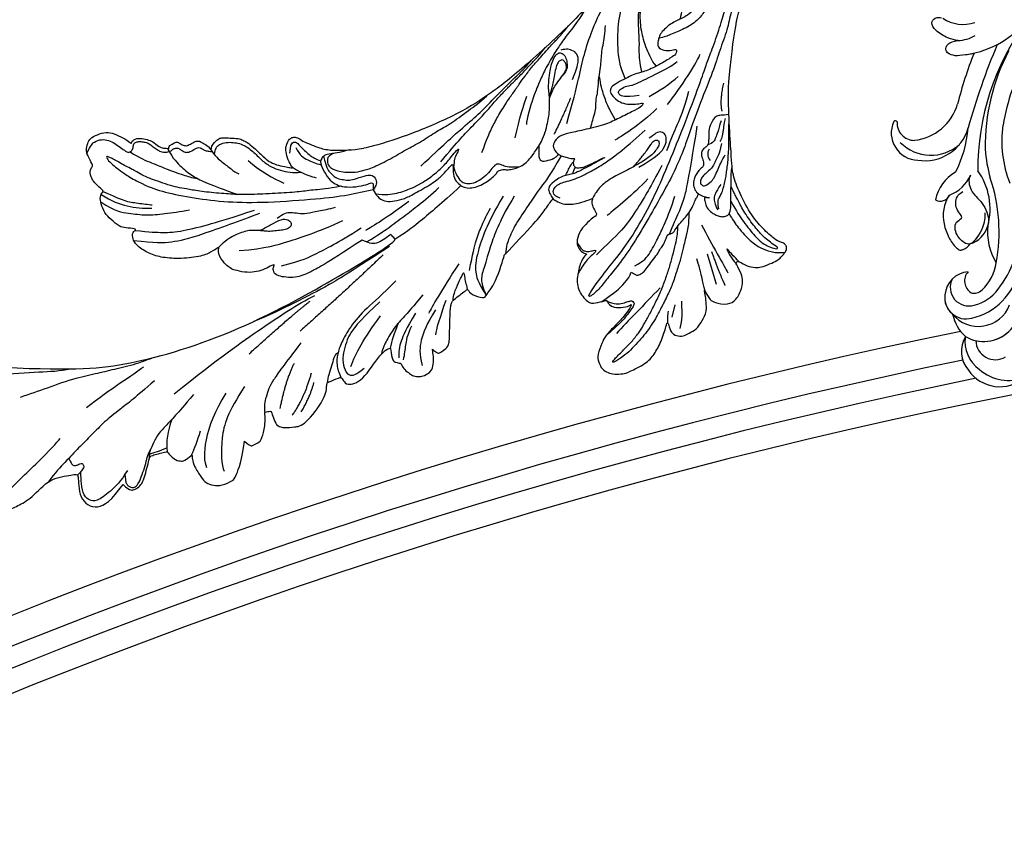
# Model space of a CAD drawing. Units: millimetres. Extents: x 1314 to 2994, y 472 to 1660.
# Drawn here: x 2652 to 2661, y 868 to 876 of the extents above; entities that cross this region are included whole.
import ezdxf
from ezdxf.xclip import XClip

# ---------------------------------------------------------------- set-up
doc = ezdxf.new("R2010")
doc.units = ezdxf.units.MM
doc.header["$XCLIPFRAME"] = 2
for name, color, linetype in [('05木作', 3, 'Continuous'), ('H-06.木作(細線)', 8, 'Continuous'), ('H-08.木作(細線)', 8, 'Continuous')]:
    doc.layers.add(name, color=color, linetype=linetype)

# ---------------------------------------------------------------- blocks, each defined once
blk = doc.blocks.new('SE-21128L-d')
at = {"layer": 'H-08.木作(細線)'}
for centre, radius, start, end in [((-38.54, -25.09), 16.12, 326.9464, 10.0056), ((17.4, -11.75), 41.43, 194.7402, 231.214), ((9.99, -14.59), 33.32, 202.8494, 231.9048), ((-33.71, -26.67), 6.21, 287.7208, 338.6274), ((79.03, 25.69), 115.23, 207.9658, 215.2491), ((-32.85, -28.98), 6.77, 323.8778, 349.3879), ((-38.54, -25.09), 16.12, 326.9464, 333.8162), ((32.03, -1.22), 64.09, 208.9183, 216.8589), ((15.15, -12.35), 35.86, 211.6331, 221.2835), ((2.09, -23.19), 18.91, 222.7144, 252.4279), ((-26.23, -44.45), 8.46, 327.3589, 34.4901), ((2.95, -21.69), 23.42, 234.7418, 246.7229), ((-21.16, -45.1), 7.44, 311.723, 35.1308), ((-28.28, -54.71), 19.17, 23.5125, 46.4637), ((-21.01, -43.91), 7.16, 275.6065, 2.0556), ((-9.2, -54.84), 10.82, 35.7385, 86.534), ((-16.18, -69.51), 28.1, 40.4498, 69.4266), ((-14.18, -48.23), 6.11, 340.8701, 27.2423), ((-7.23, -57.37), 16.41, 12.4886, 51.7554), ((-4.35, -48.27), 6.46, 169.2797, 221.1258), ((6.35, -41.88), 9.47, 223.755, 263.041), ((-3.96, -51.01), 4.32, 336.9905, 35.0763), ((-23.36, -49.63), 0.328, 75.8515, 194.8219), ((-19.63, -47.7), 4.52, 206.4858, 319.2093), ((-21.33, -47.17), 2.9, 227.6924, 320.4574), ((-9.86, -51), 1.65, 292.7612, 27.7967), ((0.66, -55.64), 10.18, 333.1865, 39.3494), ((-0.71, -56.59), 7.95, 4.559, 41.9876), ((16.01, -57.44), 7.24, 279.1767, 47.1292), ((2.05, -55.58), 6.97, 334.7286, 14.6624), ((7.23, -56.74), 5.53, 269.882, 29.8781), ((9.31, -57.31), 6.05, 308.6064, 23.1129), ((6.89, -58.23), 4.21, 145.8147, 225.767), ((5.69, -55.48), 2.31, 189.553, 288.5928), ((5.34, -56.13), 1.88, 305.1729, 5.229), ((9.37, -57.35), 5.99, 290.3427, 4.0689), ((5.5, -57.39), 3.08, 204.3584, 337.653), ((6.51, -58.82), 3.53, 223.5441, 336.3316), ((15.08, -59.54), 3.2, 231.3583, 352.5067), ((16.65, -59.86), 6.25, 265.0047, 1.7206), ((6.51, -58.82), 3.53, 223.5441, 281.51), ((10.4, -56.05), 6.99, 242.9119, 278.6636), ((15.9, -61.36), 4.73, 199.7664, 272.4115), ((15.59, -59.24), 5.57, 221.9531, 286.4126)]:
    blk.add_arc(centre, radius, start, end, dxfattribs=at)
for points, knots in [([(-27.38, -32.97), (-27.76, -33.35), (-28.75, -34.09), (-30.89, -34.86), (-32.5, -34.72), (-32.78, -33.69), (-32.38, -33.04), (-32.14, -32.79), (-32.04, -32.71)], [12.359722, 12.359722, 12.359722, 12.359722, 14.381611, 16.750055, 18.54022, 19.905936, 20.780325, 21.288515, 21.288515, 21.288515, 21.288515]), ([(-25.02, -33.89), (-25.32, -34.49), (-25.83, -35.15), (-27.17, -35.83), (-27.95, -35.11), (-27.96, -34.24), (-27.84, -33.83), (-27.38, -32.97)], [14.77232, 14.77232, 14.77232, 14.77232, 16.750055, 18.54022, 19.905936, 20.780325, 21.648608, 21.648608, 21.648608, 21.648608]), ([(-8.74, -45.43), (-8.66, -45.66), (-8.21, -46.48), (-6.34, -47.14), (-4.17, -46.74), (-2.04, -47.09), (-0.79, -48.03), (-0.42, -48.52)], [0, 0, 0, 0, 0.717464, 3.113372, 4.621134, 7.980319, 9.348619, 9.348619, 9.348619, 9.348619]), ([(-2.42, -47.56), (-1.8, -48.02), (-0.58, -49.1), (0.52, -52.64), (-0.74, -53.41), (-2.82, -53.62), (-4.48, -52.41), (-3.98, -50.82), (-5.71, -50.86), (-6.79, -50.43), (-7.53, -49.22), (-7.48, -48.53), (-7.44, -48.15)], [0, 0, 0, 0, 3.57539, 7.919977, 9.81026, 12.428103, 14.998323, 16.170485, 17.07721, 19.984793, 21.449257, 22.571723, 22.571723, 22.571723, 22.571723]), ([(-8.4, -50.23), (-8.19, -51.07), (-6.87, -53.29), (-3.8, -54.75), (-1.42, -54.96), (-0.2, -54.72), (0.17, -53.88), (0.18, -53.11), (0.03, -52.68)], [0, 0, 0, 0, 3.187505, 9.331637, 12.189151, 13.052074, 13.748347, 15.511278, 15.511278, 15.511278, 15.511278])]:
    blk.add_open_spline(points, degree=3, knots=knots, dxfattribs=at)
blk = doc.blocks.new('SE-21109L')
at = {"layer": 'H-08.木作(細線)'}
for p, q in [((25.37, -46.53), (24.89, -49.2)), ((24.89, -49.2), (24.42, -51.69)), ((16.79, -51.67), (15.41, -53.27)), ((18.05, -51.61), (16.96, -53.86)), ((16.96, -53.86), (16.41, -54.73)), ((16.41, -54.73), (15.74, -55.56))]:
    blk.add_line(p, q, dxfattribs=at)
for points, knots in [([(14.19, -16.79), (16.69, -14.08), (19.63, -10.67), (21.77, -7.9), (24.91, -4.76), (27.61, -2.55), (30.09, -1.15), (35.47, 1.85), (38.07, 3.32), (40.97, 4.88), (43.67, 6.28), (45.59, 7.29), (51.85, 10.42), (55.27, 11.92), (61.07, 14.07), (64.04, 15.14), (66.71, 15.89), (69.21, 16.7), (76.11, 18.5), (78.67, 19.19)], [0, 0, 0, 0, 1, 2, 3, 4, 5, 6, 7, 8, 9, 10, 11, 12, 13, 14, 15, 16, 16.556038, 16.556038, 16.556038, 16.556038]), ([(-59.16, 14.37), (-57.98, 15.32), (-57.23, 15.6), (-55.92, 15.41), (-54.95, 14.7), (-54.28, 13.86), (-53.76, 12.7), (-53.23, 11.79), (-53.02, 11.4), (-52.38, 11.37), (-51.84, 11.81), (-51.53, 12.37), (-51.07, 12.44), (-50.49, 12.25), (-49.82, 11.82), (-49.25, 11.34), (-49.01, 10.66), (-48.52, 9.84), (-48.21, 9.29), (-47.98, 9.05), (-47.52, 8.78), (-47.21, 8.61), (-46.83, 8.58)], [0.067451, 0.067451, 0.067451, 0.067451, 1, 2, 3, 4, 5, 6, 7, 8, 9, 10, 11, 12, 13, 14, 15, 16, 17, 18, 19, 19.799746, 19.799746, 19.799746, 19.799746]), ([(26.2, -14.47), (26.27, -12.24), (27.41, -9.15), (29.35, -5.43), (32.42, -1.94), (35.51, 0.3), (41.98, 4.43), (46.99, 7), (51.91, 9.55), (55.84, 11.46), (58.21, 12.53), (62.75, 14.36), (65.76, 15.63)], [0.065979, 0.065979, 0.065979, 0.065979, 1, 2, 3, 4, 5, 6, 7, 8, 9, 9.8022, 9.8022, 9.8022, 9.8022]), ([(58.79, 14.11), (45.51, 8.35), (29.4, 0.75), (24.73, -1.65), (11.65, -5.4), (5.22, -6.72), (-0.7, -7.37), (-9.62, -6.89), (-14.99, -6.03), (-17.24, -5.53), (-17.74, -5.4)], [0, 0, 0, 0, 1, 2, 3, 4, 5, 6, 7, 7.323094, 7.323094, 7.323094, 7.323094]), ([(-47.12, -10.76), (-47.12, -10.07), (-46.53, -9.3), (-46.5, -9.3), (-48.1, -9.5), (-50.04, -9.39), (-53.49, -8.03), (-55.98, -6.51), (-57.57, -4.91), (-58.73, -2.82), (-58.72, -1.66), (-58.33, -0.74), (-57.68, -0.62), (-57.43, -0.44), (-59.03, 0.5), (-59.76, 1.05), (-60.55, 2.84), (-60.98, 4.23), (-60.84, 5.92), (-60.48, 7.01), (-59.66, 7.54), (-59.44, 7.54), (-59.88, 8.39), (-60.22, 9.65), (-60.34, 10.07), (-60.21, 11.05), (-60.1, 11.39), (-59.69, 11.87), (-59.29, 12.03), (-59.21, 12.21)], [0, 0, 0, 0, 1, 2, 3, 4, 5, 6, 7, 8, 9, 10, 11, 12, 13, 14, 15, 16, 17, 18, 19, 20, 21, 22, 23, 24, 25, 26, 26.933867, 26.933867, 26.933867, 26.933867]), ([(77.69, 12.97), (69.54, 9.39), (64.24, 6.21), (61.06, 3.93), (59.18, 2.79), (56.05, 0.57), (54.01, -1.32), (50.9, -3.66), (48.35, -5.8), (46.05, -7.74), (44.58, -9.21), (43, -10.38), (41.26, -11.25), (38.66, -11.54), (36.18, -11.25), (35.06, -11.25), (34.18, -10.94)], [0, 0, 0, 0, 1, 2, 3, 4, 5, 6, 7, 8, 9, 10, 11, 12, 13, 13.840361, 13.840361, 13.840361, 13.840361]), ([(-52.67, 11.4), (-51.66, 9.72), (-50.15, 8.07), (-48.65, 6.28), (-46.67, 4.19), (-45.42, 3.02), (-44.62, 2.43)], [0.044934, 0.044934, 0.044934, 0.044934, 1, 2, 3, 3.730391, 3.730391, 3.730391, 3.730391]), ([(-46.85, 9.12), (-46.81, 7.15), (-46.14, 5.17), (-45.13, 3.05), (-43.73, 1.21), (-41.55, -1.15), (-39.82, -2.92)], [0.068057, 0.068057, 0.068057, 0.068057, 1, 2, 3, 4, 4, 4, 4]), ([(-46.83, 8.58), (-46.56, 8.44), (-46.23, 8.63), (-45.79, 8.63), (-45.2, 8.41), (-45.03, 8.03), (-44.75, 7.52), (-44.54, 7.27), (-44.09, 6.98), (-42.98, 6.98), (-42.07, 7.12), (-41.6, 6.23), (-41.27, 5.88), (-40.83, 5.56), (-40.49, 5.41)], [0, 0, 0, 0, 1, 2, 3, 4, 5, 6, 7, 8, 9, 10, 11, 11.773756, 11.773756, 11.773756, 11.773756]), ([(-60.09, 7.24), (-59.04, 5.45), (-57.12, 3.4), (-54.92, 2.01), (-53.59, 1.43)], [0.061188, 0.061188, 0.061188, 0.061188, 1, 2, 2, 2, 2]), ([(-59.58, 7.54), (-58.38, 6.07), (-57.05, 4.41), (-55.38, 3.28), (-53.85, 2.25), (-53.3, 1.9)], [0.064099, 0.064099, 0.064099, 0.064099, 1, 2, 3, 3, 3, 3]), ([(-54.55, 7.69), (-54.08, 6.92), (-52.61, 4.92), (-50.65, 2.93), (-46.67, -0.18), (-41.96, -3.29), (-36.35, -6.19), (-27.93, -9.64), (-24.16, -10.99), (-20.78, -11.87), (-19.4, -12.2)], [0.579787, 0.579787, 0.579787, 0.579787, 1, 2, 3, 4, 5, 6, 7, 7.739764, 7.739764, 7.739764, 7.739764]), ([(-23.88, -9.35), (-26.09, -8.74), (-28.37, -7.8), (-30.3, -7.16), (-33.63, -5.82), (-37.68, -3.99), (-39.89, -2.91), (-42.5, -1.38), (-45.43, 0.49), (-47.1, 1.79), (-48.28, 2.63), (-49.46, 3.65), (-50.75, 5.06), (-51.65, 5.91), (-52.15, 6.54), (-52.37, 6.82)], [0.131734, 0.131734, 0.131734, 0.131734, 1, 2, 3, 4, 5, 6, 7, 8, 9, 10, 11, 12, 12.658112, 12.658112, 12.658112, 12.658112]), ([(-40.12, 6.2), (-39.62, 6.49), (-38.82, 6.77), (-38.16, 6.77), (-37.56, 6.47), (-36.92, 6.1), (-35.48, 5.32), (-35.11, 4.79), (-34.6, 4.16), (-34.03, 3.01), (-33.23, 0.69), (-32.78, -0.32), (-31.98, -1.37), (-30.78, -2.29), (-30.08, -2.82), (-29.78, -3.03), (-29.68, -3.03), (-29.9, -1.99), (-29.63, -0.4), (-29.39, 0.23), (-29.22, 0.49)], [0, 0, 0, 0, 1, 2, 3, 4, 5, 6, 7, 8, 9, 10, 11, 12, 13, 14, 15, 16, 17, 17.883267, 17.883267, 17.883267, 17.883267]), ([(-60.72, 6.18), (-59.33, 3.67), (-57.29, 2.37), (-55, 0.74), (-52.24, -0.27), (-49.7, -1.16), (-48.14, -1.6)], [0.040237, 0.040237, 0.040237, 0.040237, 1, 2, 3, 4, 4, 4, 4]), ([(-40.66, 6.33), (-40.33, 4.31), (-39.69, 2.9), (-38.91, 1.33), (-38.52, 0.45), (-38.19, 0.08)], [0.184774, 0.184774, 0.184774, 0.184774, 1, 2, 3, 3, 3, 3]), ([(-40.35, 4.75), (-40.05, 5.14), (-39.6, 5.66), (-39.03, 5.86), (-38.38, 5.86), (-37.08, 5.46), (-36.21, 4.82), (-35.43, 4.23), (-34.34, 2.42), (-33.82, 0.39), (-32.82, -1.4), (-31.76, -2.5), (-30.59, -3.42), (-29.51, -4.02), (-28.76, -4.34)], [0.115058, 0.115058, 0.115058, 0.115058, 1, 2, 3, 4, 5, 6, 7, 8, 9, 10, 11, 11.818015, 11.818015, 11.818015, 11.818015]), ([(-29.04, -0.64), (-28.45, 0.41), (-27.83, 0.87), (-27.22, 0.49), (-26.97, -0.54), (-26.29, -2.49), (-25.69, -3.39), (-25.06, -4.06)], [0, 0, 0, 0, 1, 2, 3, 4, 4.823413, 4.823413, 4.823413, 4.823413]), ([(-57.75, -0.61), (-55.62, -1.96), (-53.73, -3.07), (-50.96, -4.22), (-46.03, -5.29), (-42.25, -5.94), (-38.54, -6.45)], [0.042756, 0.042756, 0.042756, 0.042756, 1, 2, 3, 4, 4, 4, 4]), ([(-27.77, -0.24), (-27.77, -1.7), (-27.08, -2.84), (-26.02, -4.07), (-25.3, -4.68)], [0, 0, 0, 0, 1, 1.825473, 1.825473, 1.825473, 1.825473]), ([(-58.7, -2), (-55.74, -3.95), (-53.15, -5.16), (-49.07, -6.09), (-41.39, -6.96), (-37.98, -7.3)], [0.047897, 0.047897, 0.047897, 0.047897, 1, 2, 3, 3, 3, 3]), ([(-0.55, -14.8), (1.29, -13.09), (2.59, -11.98), (4.38, -10.71), (6.85, -9.15), (8.37, -8.35), (10.12, -7.4), (11.4, -6.71), (13.43, -5.7), (14.54, -5.32), (17.86, -3.94), (19.06, -3.54), (20.26, -3.09), (21.76, -2.4)], [0, 0, 0, 0, 1, 2, 3, 4, 5, 6, 7, 8, 9, 10, 10.773805, 10.773805, 10.773805, 10.773805]), ([(-19.98, -4.57), (-21.9, -4.23), (-23.26, -3.65), (-24.13, -3.49), (-24.72, -3.75), (-25.34, -4.21), (-25.38, -6.03), (-25.13, -7.73), (-24.48, -8.83), (-23.61, -9.65), (-21.77, -10.58), (-19.94, -11.03), (-19.15, -11.03), (-18.88, -11.32), (-19.31, -11.92), (-19.51, -12.4), (-19.21, -14.04), (-18.37, -14.98), (-17.17, -15.53), (-15.39, -15.89), (-13.88, -15.89), (-10.11, -15.72), (-8.28, -15.29), (-6.86, -14.76), (-6.04, -14.39), (-5.76, -14.29), (-5.76, -14.57), (-6.26, -15.53), (-6.63, -16.89), (-6.18, -17.98), (-5.81, -18.66), (-4.94, -19.22), (-3.8, -19.54), (-2.47, -19.54), (-1.35, -19.37), (-0.31, -19.13), (0.24, -18.9), (0.39, -18.69), (1.42, -18.8), (1.83, -19.27), (2.71, -19.49), (3.62, -19.72), (4.77, -19.72), (5.8, -19.4), (6.85, -18.93), (9.09, -17.69), (10.04, -16.76), (10.37, -16.43)], [0.174011, 0.174011, 0.174011, 0.174011, 1, 2, 3, 4, 5, 6, 7, 8, 9, 10, 11, 12, 13, 14, 15, 16, 17, 18, 19, 20, 21, 22, 23, 24, 25, 26, 27, 28, 29, 30, 31, 32, 33, 34, 35, 36, 37, 38, 39, 40, 41, 42, 43, 44, 44.804748, 44.804748, 44.804748, 44.804748]), ([(-24.3, -3.59), (-24.72, -5.45), (-24.56, -6.52), (-24.12, -7.78), (-23.31, -8.38), (-22.42, -9.01), (-21.63, -9.25), (-19.56, -9.56), (-18.62, -9.84), (-18.12, -10.58), (-18.41, -11.63), (-18.96, -12.01), (-19.41, -12.26)], [0.204075, 0.204075, 0.204075, 0.204075, 1, 2, 3, 4, 5, 6, 7, 8, 9, 9.748053, 9.748053, 9.748053, 9.748053]), ([(-22.77, -3.88), (-23.77, -3.89), (-24.11, -4.73), (-24.37, -5.33), (-23.56, -6.83), (-21.07, -8.26), (-19.6, -8.64), (-17.86, -8.96), (-14.47, -8.96), (-11.64, -8.72), (-8.68, -8.72), (-5.62, -8.23), (-3.1, -8.23), (0.04, -7.65), (2.88, -7.17), (4.41, -6.74)], [0.14343, 0.14343, 0.14343, 0.14343, 1, 2, 3, 4, 5, 6, 7, 8, 9, 10, 11, 12, 12.735758, 12.735758, 12.735758, 12.735758]), ([(-10.59, -12.26), (-5.7, -10.81), (-1.66, -9.7), (1.71, -8.9), (5.25, -7.68), (9.03, -6.36), (11.03, -5.84), (14.11, -4.64)], [0, 0, 0, 0, 1, 2, 3, 4, 4.804082, 4.804082, 4.804082, 4.804082]), ([(-7.34, -13.13), (-3.06, -11.25), (0.03, -10.17), (3.03, -9.13), (4.95, -8.26), (7.38, -7.36), (8.81, -6.86), (10.67, -6.29), (13.07, -5.38), (14.56, -4.85), (15.38, -4.52), (16.64, -3.94)], [0, 0, 0, 0, 1, 2, 3, 4, 5, 6, 7, 8, 8.818067, 8.818067, 8.818067, 8.818067]), ([(38.82, -9.71), (39.6, -8.67), (40.21, -7.72), (41.15, -6.76), (41.96, -6.23), (42.93, -6.04), (43.53, -6.51), (43.53, -7.37), (43.15, -8.33), (42.17, -9.01), (41.07, -9.52), (39.84, -9.74), (38.82, -9.71), (38.18, -9.71), (37.03, -9.71), (35.96, -9.96), (34.88, -10.32), (34.24, -10.84), (33.73, -11.47), (33.31, -12.15), (33.9, -13.19), (35.28, -13.81), (36.11, -13.81), (35.51, -14.71), (34.68, -14.71), (31.82, -15.04), (29.07, -14.78), (28.03, -14.47), (26.68, -14.47), (25.15, -14.47), (23.54, -14.64), (23.22, -14.92), (22.87, -15.47), (23.22, -16.8), (23.83, -17.82), (24.92, -18.62), (26.18, -19.19), (27.03, -19.37), (27.03, -19.52), (26.46, -19.88), (24.93, -19.88), (21.88, -19.88), (19.84, -19.83), (16.03, -18.94), (13.64, -18.33), (12.12, -18.04), (10.73, -18.63), (10.28, -19.53), (10.66, -20.94), (11.3, -21.42), (11.81, -22.02), (12.64, -22.52), (12.83, -22.52), (12.35, -22.87), (12.11, -23.32), (12.11, -23.9), (12.7, -24.29), (13.71, -24.55), (14.15, -24.58), (15.36, -24.57), (15.42, -24.57)], [0, 0, 0, 0, 1, 2, 3, 4, 5, 6, 7, 8, 9, 10, 11, 12, 13, 14, 15, 16, 17, 18, 19, 20, 21, 22, 23, 24, 25, 26, 27, 28, 29, 30, 31, 32, 33, 34, 35, 36, 37, 38, 39, 40, 41, 42, 43, 44, 45, 46, 47, 48, 49, 50, 51, 52, 53, 54, 55, 56, 57, 57.046691, 57.046691, 57.046691, 57.046691]), ([(13.52, -11.7), (14.15, -10.01), (15.09, -8.45), (15.84, -7.47), (16.49, -6.63), (17.51, -5.86), (18.2, -5.67), (18.75, -5.95), (19, -6.83), (18.75, -7.8), (18.41, -8.64), (17.7, -9.15), (17.17, -9.34)], [0.068677, 0.068677, 0.068677, 0.068677, 1, 2, 3, 4, 5, 6, 7, 8, 9, 9.844507, 9.844507, 9.844507, 9.844507]), ([(17.39, -19.25), (18.1, -18.42), (19.13, -17.34), (19.56, -16.84), (20.43, -15.18), (21.08, -14.56), (22.04, -12.82), (23.27, -11.13), (23.9, -10.12), (24.55, -8.99), (25.37, -7.86), (26.3, -6.7), (26.88, -5.64), (27.22, -5.12)], [0.095932, 0.095932, 0.095932, 0.095932, 1, 2, 3, 4, 5, 6, 7, 8, 9, 10, 11, 11, 11, 11]), ([(31.73, -14.94), (31.53, -14.22), (31.53, -13.17), (31.53, -11.76), (31.81, -9.95), (32.1, -8.75), (32.61, -7.22), (33.23, -5.96), (33.54, -5.5), (33.28, -5.43), (32.53, -6.33), (31.23, -9.6), (30.31, -11.28), (29.46, -13.11), (29.12, -14.73)], [0.159134, 0.159134, 0.159134, 0.159134, 1, 2, 3, 4, 5, 6, 7, 8, 9, 10, 11, 11.852511, 11.852511, 11.852511, 11.852511]), ([(13.52, -11.7), (14.13, -11.19), (14.81, -10.6), (15.63, -10.13), (16.92, -9.48), (18.13, -8.82), (18.43, -8.26), (18.54, -7.75), (18.38, -7.02), (17.98, -6.91), (17.42, -7.08), (16.87, -7.49), (15.97, -8.66), (15.26, -9.61), (14.72, -10.33), (14.03, -10.98), (13.41, -11.79), (12.78, -13.13), (12.01, -14.4), (11.41, -15.2), (10.56, -16.17), (10.37, -16.43)], [0.054895, 0.054895, 0.054895, 0.054895, 1, 2, 3, 4, 5, 6, 7, 8, 9, 10, 11, 12, 13, 14, 15, 16, 17, 18, 19, 19, 19, 19]), ([(-100.37, -8.57), (-94.59, -10.05), (-88.66, -11.81), (-82.6, -14.36), (-79.29, -15.9), (-77.6, -16.33)], [0, 0, 0, 0, 1, 2, 2.862858, 2.862858, 2.862858, 2.862858]), ([(-39.2, -9.92), (-38.26, -9.85), (-37.21, -9.85), (-35.09, -9.73), (-34.19, -10.38), (-33.98, -11.01), (-34.27, -11.57), (-34.96, -11.73), (-35.84, -11.55), (-36.77, -11.14), (-37.89, -10.76), (-38.59, -10.3), (-39.2, -9.92), (-39.93, -9.5), (-40.84, -9.07), (-41.78, -8.85), (-43.06, -8.71), (-43.9, -8.71), (-45.47, -8.96), (-46.1, -9.14), (-46.59, -9.32)], [0, 0, 0, 0, 1, 2, 3, 4, 5, 6, 7, 8, 9, 10, 11, 12, 13, 14, 15, 16, 17, 17.664564, 17.664564, 17.664564, 17.664564]), ([(-19.38, -13), (-18.03, -13.93), (-16.05, -14.65), (-13.54, -14.88), (-11.92, -14.88), (-9.76, -14.63), (-7.3, -14), (-5.26, -13.11), (-4.04, -12.51), (-3.49, -12.51), (-4.62, -13.27), (-5.15, -13.76), (-5.48, -14.38), (-5.71, -14.71)], [0.045885, 0.045885, 0.045885, 0.045885, 1, 2, 3, 4, 5, 6, 7, 8, 9, 10, 10.612973, 10.612973, 10.612973, 10.612973]), ([(21.66, -19.87), (21.57, -17.92), (21.58, -16.66), (21.95, -14.27), (22.26, -13.14), (22.48, -12.4), (22.55, -12.13)], [0.123371, 0.123371, 0.123371, 0.123371, 1, 2, 3, 3.361026, 3.361026, 3.361026, 3.361026]), ([(3.83, -19.7), (2.4, -19.01), (1.88, -18.58), (1.34, -17.98), (1.07, -17.67), (0.52, -17.55), (-0.46, -18.04), (-1.63, -18.51), (-3.06, -18.81), (-4.38, -18.7), (-5.38, -18.2), (-5.73, -17.62), (-5.97, -16.44), (-5.88, -15.43), (-5.71, -14.71)], [0.125399, 0.125399, 0.125399, 0.125399, 1, 2, 3, 4, 5, 6, 7, 8, 9, 10, 11, 11.822495, 11.822495, 11.822495, 11.822495]), ([(-87.08, -16.81), (-85.51, -17.03), (-82.29, -17.49), (-77.82, -17.94), (-73.96, -18.99), (-70.5, -19.77), (-67.48, -20.48), (-65.49, -20.7), (-64.72, -20.77)], [0, 0, 0, 0, 1761.801673, 3617.967749, 4980.471434, 6193.599908, 7567.219861, 8419.803666, 8419.803666, 8419.803666, 8419.803666]), ([(-24.28, -19.49), (-21.89, -19.28), (-20.14, -19.07), (-16.73, -18.45), (-13.89, -17.9), (-11.19, -17.3), (-9.51, -16.8)], [0.040121, 0.040121, 0.040121, 0.040121, 1, 2, 3, 4, 4, 4, 4]), ([(-6.09, -18.13), (-8.45, -18.82), (-11.62, -19.65), (-14.36, -20.32), (-17.12, -20.93), (-19.88, -21.24)], [0.078005, 0.078005, 0.078005, 0.078005, 1, 2, 2.848498, 2.848498, 2.848498, 2.848498]), ([(8.41, -18.03), (7.86, -19.05), (7.45, -19.85), (7.62, -20.65), (8.97, -20.93), (9.86, -21.03), (10.69, -20.76)], [0.349744, 0.349744, 0.349744, 0.349744, 1, 2, 3, 3.797574, 3.797574, 3.797574, 3.797574]), ([(10.96, -21.14), (7.98, -23.19), (5.3, -24.39), (2.97, -25.78), (-0.59, -27.71), (-2.69, -29.29), (-3.88, -30.46), (-4.59, -31.59)], [0.084443, 0.084443, 0.084443, 0.084443, 1, 2, 3, 4, 4.752721, 4.752721, 4.752721, 4.752721]), ([(-21.21, -21.86), (-28.35, -22.69), (-33.34, -23.16), (-38.21, -23.16), (-44.13, -23.16), (-46.87, -22.91)], [0, 0, 0, 0, 1, 2, 2.709409, 2.709409, 2.709409, 2.709409]), ([(-0.62, -22.83), (-5.14, -25.75), (-9.12, -29.71), (-10.27, -31.61), (-10.76, -33.55), (-10.46, -36.25)], [0, 0, 0, 0, 1, 2, 2.69954, 2.69954, 2.69954, 2.69954]), ([(-66.02, -24.32), (-70.02, -25.39), (-73.45, -26.04), (-76.49, -26.69), (-79.34, -27.7), (-82.27, -28.66), (-84.89, -29.64), (-87.5, -30.56), (-89.25, -31.46)], [0, 0, 0, 0, 1, 2, 3, 4, 5, 5.823229, 5.823229, 5.823229, 5.823229]), ([(1.01, -23.66), (-2.71, -25.98), (-6.35, -29.38), (-8.79, -32.11), (-10.15, -33.4), (-10.44, -34.85), (-10.46, -36.25)], [0, 0, 0, 0, 1, 2, 3, 3.909648, 3.909648, 3.909648, 3.909648]), ([(15.42, -24.57), (16.24, -24.57), (17.34, -24.57), (17.34, -24.64), (17.05, -24.67), (14.62, -24.77), (12.83, -24.76), (11.54, -24.77), (10.66, -24.52), (9.81, -24.3), (8.72, -24.3), (7.55, -24.5), (6.75, -24.89), (6.5, -25.4), (6.48, -26.16), (6.59, -27.04)], [0, 0, 0, 0, 1, 2, 3, 4, 5, 6, 7, 8, 9, 10, 11, 12, 12.681825, 12.681825, 12.681825, 12.681825]), ([(10.14, -24.4), (10.6, -24.09), (11.14, -23.66), (11.75, -23.23), (12.06, -23.05), (12.34, -22.95)], [0.114808, 0.114808, 0.114808, 0.114808, 1, 2, 2.750941, 2.750941, 2.750941, 2.750941]), ([(20.87, -28.17), (21.79, -27.76), (22.79, -27.34), (23.66, -26.91), (24.43, -26.53), (25.11, -26.13), (25.68, -25.82), (26.32, -25.82), (26.6, -26.18), (26.35, -26.85), (25.6, -27.27), (24.72, -27.7), (23.74, -27.9), (22.52, -28.07), (21.47, -28.07), (20.87, -28.17), (19.94, -28.17), (18.25, -28.17), (17, -28.17), (15.44, -28.39), (14.46, -28.65), (13.51, -29.11), (12.91, -29.47), (12.44, -29.79)], [0, 0, 0, 0, 1, 2, 3, 4, 5, 6, 7, 8, 9, 10, 11, 12, 13, 14, 15, 16, 17, 18, 19, 20, 20.790296, 20.790296, 20.790296, 20.790296]), ([(-22.83, -27.41), (-25.89, -28.49), (-29.37, -29.27), (-33.02, -30.83), (-35.57, -32.6), (-36.92, -33.94), (-37.84, -35.32), (-38.09, -36.77), (-38.13, -37.65)], [0, 0, 0, 0, 1, 2, 3, 4, 5, 5.806227, 5.806227, 5.806227, 5.806227]), ([(21.22, -40.79), (22.44, -39.7), (24.6, -38.03), (25.98, -36.71), (27.88, -34.53), (33.35, -26.87)], [0.077572, 0.077572, 0.077572, 0.077572, 1, 2, 3, 3, 3, 3]), ([(38.92, -27.45), (37.81, -27.16), (37.03, -26.46), (35.44, -27.54), (34.66, -28.38), (34.35, -29.27), (33.87, -29.98), (33.47, -30.57), (32.89, -30.57), (31.85, -30.98), (31.73, -32.09), (31.56, -32.83), (31.25, -33.4), (30.46, -33.36), (29.04, -34.27), (28.48, -35.06), (28.21, -36.11), (28.48, -37.09), (29.19, -37.89), (29.74, -38.27), (29.99, -38.5), (29.22, -38.02), (29.07, -37.93), (28.93, -38.63), (28.64, -39.7), (29.11, -40.83), (29.54, -41.43), (30.07, -42.02), (30.62, -42.26), (31.5, -42.43), (32.35, -41.46), (32.9, -40.13), (34.38, -37.37), (34.89, -36.37), (35.53, -35.39)], [0.059941, 0.059941, 0.059941, 0.059941, 1, 2, 3, 4, 5, 6, 7, 8, 9, 10, 11, 12, 13, 14, 15, 16, 17, 18, 19, 20, 21, 22, 23, 24, 25, 26, 27, 28, 29, 30, 31, 31.671551, 31.671551, 31.671551, 31.671551]), ([(-61.27, -29.26), (-63.45, -30.26), (-65.64, -31.09), (-67.8, -31.91), (-69.24, -32.39), (-70.79, -33.43), (-71.91, -34.42), (-72.31, -34.87), (-72.56, -35.51)], [0, 0, 0, 0, 1, 2, 3, 4, 5, 5.629811, 5.629811, 5.629811, 5.629811]), ([(30.45, -40.71), (30.66, -39.83), (30.97, -39.29), (31.53, -38.94), (32.06, -38.57), (32.8, -37.79), (33.51, -36.94), (34.05, -36.21), (34.59, -35.38), (35.3, -34.41), (35.77, -33.49), (36.31, -32.66), (36.63, -32.03), (36.91, -31.48), (37.18, -30.94), (37.44, -30.39), (37.98, -29.23), (38.41, -28.61)], [0, 0, 0, 0, 1, 2, 3, 4, 5, 6, 7, 8, 9, 10, 11, 12, 13, 14, 14.918353, 14.918353, 14.918353, 14.918353]), ([(37.28, -27.82), (36.07, -29.11), (35.4, -29.81), (34.47, -30.56), (33.5, -30.42)], [0, 0, 0, 0, 1, 1.724708, 1.724708, 1.724708, 1.724708]), ([(-84.48, -29.48), (-84.48, -30.28), (-84.47, -30.78), (-84.02, -31.1), (-83.41, -31.1), (-83, -31.1), (-82.77, -31.33), (-82.77, -31.9), (-83.42, -32.22), (-83.88, -32.44), (-84.41, -32.65)], [0.060496, 0.060496, 0.060496, 0.060496, 1, 2, 3, 4, 5, 6, 7, 7.72328, 7.72328, 7.72328, 7.72328]), ([(-41.48, -29.56), (-45.65, -31.59), (-48.76, -33.2), (-50.38, -34.57), (-51.68, -36.24), (-52.04, -37.26)], [0, 0, 0, 0, 1, 2, 2.680145, 2.680145, 2.680145, 2.680145]), ([(-76.68, -35.62), (-78.45, -36.76), (-80.86, -37.52), (-83.68, -37.98), (-84.51, -37.25), (-85.07, -36.21), (-84.54, -34.23), (-83.99, -33.07), (-83.7, -32.35)], [0, 0, 0, 0, 1, 2, 3, 4, 5, 5.84296, 5.84296, 5.84296, 5.84296]), ([(-19.85, -31.53), (-22.35, -32.58), (-23.82, -33.22), (-26.32, -34.1), (-28.33, -35.37), (-29.74, -36.42), (-30.39, -37.23)], [0, 0, 0, 0, 1, 2, 3, 3.753992, 3.753992, 3.753992, 3.753992]), ([(-15.77, -34.59), (-15.29, -33.75), (-14.24, -32.85), (-12.93, -31.78), (-12.22, -31.25), (-12.11, -31.25), (-12.28, -31.81), (-12.63, -32.77), (-12.66, -33.41), (-12.86, -34.01)], [0.132397, 0.132397, 0.132397, 0.132397, 1, 2, 3, 4, 5, 6, 6.809278, 6.809278, 6.809278, 6.809278]), ([(-77.35, -36.04), (-77.59, -36.73), (-77.8, -37.17), (-77.8, -37.72), (-77.6, -38.18), (-77.26, -38.52), (-76.8, -38.69), (-75.88, -38.37), (-74.85, -37.35), (-73.59, -36.18), (-72.84, -35.18), (-72.22, -34.58), (-71.61, -34.17)], [0.113241, 0.113241, 0.113241, 0.113241, 1, 2, 3, 4, 5, 6, 7, 8, 9, 9.867102, 9.867102, 9.867102, 9.867102]), ([(-36.72, -33.81), (-37.25, -33.78), (-37.76, -34.29), (-38.61, -35.22), (-39.65, -36.33), (-40.26, -36.96), (-40.55, -37.46)], [0.177185, 0.177185, 0.177185, 0.177185, 1, 2, 3, 3.775293, 3.775293, 3.775293, 3.775293]), ([(6.9, -35.2), (6.99, -36.53), (7.38, -37.08), (7.94, -37.41), (8.86, -37.61), (9.15, -37.73), (8.91, -38.03), (7.66, -38.25), (6.61, -38.73), (5.57, -39.32), (5.17, -39.59), (4.73, -39.86)], [0.062827, 0.062827, 0.062827, 0.062827, 1, 2, 3, 4, 5, 6, 7, 8, 8.677572, 8.677572, 8.677572, 8.677572]), ([(6.12, -45.76), (8.9, -45.43), (10.93, -44.77), (12.07, -44.23), (12.74, -43.55), (12.74, -43.64), (13.01, -43.94), (13.19, -44.41), (13.6, -44.58), (14.5, -44.58), (15.39, -44.15), (16.73, -43.42), (17.91, -42.92), (18.89, -42.23), (19.58, -41.91), (20.25, -41.33), (20.83, -40.8), (21.04, -40.75), (21.74, -40.88), (22.15, -40.75), (23.56, -39.94), (24.52, -39.63), (25.75, -39.06), (26.88, -38.36), (27.51, -37.68), (28.14, -37.33), (28.27, -37.16), (28.34, -37.14), (28.52, -36.98)], [0.099012, 0.099012, 0.099012, 0.099012, 1, 2, 3, 4, 5, 6, 7, 8, 9, 10, 11, 12, 13, 14, 15, 16, 17, 18, 19, 20, 21, 22, 23, 24, 25, 25.773424, 25.773424, 25.773424, 25.773424]), ([(25.65, -39.08), (25.12, -40.2), (24.31, -41.5), (22.4, -43.62), (21.42, -44.92), (20.01, -46.34), (18.28, -48.18), (16.79, -49.42), (14.67, -51.01), (13.21, -52.09), (11.79, -52.96), (10.27, -53.78), (8.92, -54.36), (7.16, -54.97), (5.77, -55.45), (3.77, -55.72), (3.12, -55.62), (3.85, -55.18), (5.89, -54.56), (7.59, -53.98), (9.37, -53.14), (10.61, -52.39), (12.09, -51.37), (13.9, -50.06), (15.61, -48.73), (17.31, -47.18), (18.75, -45.75), (20.09, -44.25), (21.46, -42.66), (22.21, -41.69), (22.61, -41.06), (23.07, -40.23)], [0.152393, 0.152393, 0.152393, 0.152393, 1, 2, 3, 4, 5, 6, 7, 8, 9, 10, 11, 12, 13, 14, 15, 16, 17, 18, 19, 20, 21, 22, 23, 24, 25, 26, 27, 28, 28.851355, 28.851355, 28.851355, 28.851355]), ([(32.79, -40.45), (32.82, -42.46), (33.13, -44.58), (33.78, -47.65), (34.4, -49.17), (35.01, -49.95), (35.9, -50.96), (36.41, -50.96), (35.84, -50.03), (35.39, -49), (34.85, -47.9), (34.26, -45.43), (33.88, -42.44), (33.88, -40.44), (33.88, -39.57), (33.88, -38.31)], [0.123367, 0.123367, 0.123367, 0.123367, 1, 2, 3, 4, 5, 6, 7, 8, 9, 10, 11, 12, 12.835275, 12.835275, 12.835275, 12.835275]), ([(31.59, -42.19), (31.64, -43.27), (31.91, -45.16), (32.72, -47.93), (33.72, -49.66), (34.81, -50.85), (35.98, -51.68), (37, -52.08)], [0.229021, 0.229021, 0.229021, 0.229021, 1, 2, 3, 4, 4.858902, 4.858902, 4.858902, 4.858902]), ([(6.99, -46.07), (7.46, -46.59), (7.92, -47.14), (8.95, -47.58), (10.01, -47.67), (10.4, -47.8), (10.73, -47.8), (10.86, -48.28), (10.86, -48.56), (10.13, -49.04), (9.18, -49.54), (7.85, -50.16), (6.84, -50.42), (5.88, -50.75), (4.94, -50.99), (4.45, -51.07)], [0.242796, 0.242796, 0.242796, 0.242796, 1, 2, 3, 4, 5, 6, 7, 8, 9, 10, 11, 12, 12.635631, 12.635631, 12.635631, 12.635631]), ([(22.28, -51.9), (22.64, -50.19), (23.01, -48.97), (23.13, -48.24), (23.24, -47.77), (23.48, -46.48)], [0.063058, 0.063058, 0.063058, 0.063058, 1, 2, 3, 3, 3, 3]), ([(29.5, -50.06), (29.31, -49.42), (29.05, -48.6), (28.84, -47.91), (28.73, -47.32), (28.59, -47.19), (28.59, -47.64), (28.59, -48.31), (28.73, -49.39), (28.94, -50.19)], [0.115449, 0.115449, 0.115449, 0.115449, 1, 2, 3, 4, 5, 6, 6.921932, 6.921932, 6.921932, 6.921932])]:
    blk.add_open_spline(points, degree=3, knots=knots, dxfattribs=at)
for points, degree in [([(-59.21, 12.21), (-59.21, 13.11), (-59.21, 14.48), (-58.97, 15.09), (-58.1, 16.07), (-57.4, 16.39), (-55.82, 16.39), (-54.4, 16.02), (-53.43, 15.02), (-52.36, 13.66), (-51.85, 12.51), (-51.88, 12.51), (-51.49, 12.94), (-50.43, 12.94), (-49.39, 12.07), (-48.64, 11.5), (-48.16, 10.36), (-47.56, 9.47), (-46.98, 9.29), (-46.75, 8.99), (-46.67, 8.86), (-46.58, 9.25), (-46.31, 9.41)], 3), ([(-52.37, 6.82), (-52.98, 7.71), (-53.74, 8.8), (-54.32, 9.56), (-54.98, 10.54), (-55.59, 11.48), (-56, 11.99), (-56.38, 12.43), (-56.56, 12.52), (-56.58, 11.78), (-56.07, 10.48), (-55.51, 9.4), (-54.96, 8.3), (-54.55, 7.69)], 3), ([(41.64, -22.06), (46.52, -14.46), (49.47, -10.95), (58.85, -3.78), (66.46, 1.27), (80.56, 7.47), (85.24, 8.16), (94.28, 9.98), (97.86, 9.84)], 3), ([(-46.31, 9.41), (-45.62, 9.45), (-45.03, 9.45), (-44.76, 9.21), (-44.58, 8.74), (-43.96, 8.17), (-43.86, 8.09), (-43.54, 8.09), (-43.14, 8.09), (-42.69, 8.09), (-42.26, 8.16), (-41.82, 8.01), (-41.55, 7.82), (-41.44, 7.62), (-41.15, 7.26), (-40.48, 6.02), (-40.48, 5.82), (-40.48, 5.71), (-40.12, 6.2)], 3), ([(-35.79, 1.39), (-34.74, -1.22), (-33.44, -3.16), (-32.17, -4.62)], 3), ([(-29.22, 0.49), (-28.68, 1.15), (-28, 1.53), (-27.48, 1.53), (-26.75, 1.18), (-26.29, 0.18), (-25.41, -0.79), (-23.91, -2.5), (-22.2, -3.62), (-19.7, -4.74), (-17.74, -5.4)], 3), ([(57.95, -2.6), (54.58, -5.21), (52.34, -6.96), (49.82, -9.22), (46.68, -12.51), (45.07, -14.72), (42.22, -17.34), (39.9, -19.8), (35.48, -23.65), (31.85, -27.08), (29.44, -29.52), (26.27, -32.13), (22.99, -34.46), (18.82, -37.21), (14.65, -39.9), (10.85, -41.86), (8.47, -42.86), (6.49, -43.88), (3.83, -44.39), (6.33, -42.85), (9.96, -41.14), (14.48, -39.06), (19.3, -35.96), (23.59, -32.66), (28.41, -28.5), (33.07, -24.3), (38.01, -19.68), (39.5, -18.13), (41.42, -16.45), (44.52, -13.41), (46.24, -11.46), (50.14, -7.5), (53.15, -4.81), (57.96, -1.43)], 3), ([(26.57, -0.38), (24.19, -2.07), (22.12, -3.06), (19.49, -4.35), (17.9, -5.25), (15.14, -7.04), (13.36, -8.49), (11.57, -9.98), (8.57, -13.05), (8.13, -13.95)], 3), ([(-29.73, -2.93), (-28.63, -4.73), (-27.46, -5.82), (-26.99, -6.24)], 3), ([(18.29, -10.69), (19.95, -9.2), (20.65, -8.37), (20.98, -7.26), (20.42, -6.25), (19.72, -5.73), (18.98, -5.48), (18.73, -5.48)], 3), ([(-35.76, -9.32), (-34.45, -9.03), (-33.27, -9.41), (-32.28, -10.21), (-31.1, -10.82), (-29.21, -11.28), (-27.4, -11.84), (-26.28, -12.04)], 3), ([(5.45, -15.09), (7.56, -12.52), (9.35, -10.64), (10.33, -9.77)], 3), ([(-87.31, -11.23), (-76.72, -17.01), (-69.78, -20.1), (-50.17, -23.56), (-27.59, -22.4), (-19.83, -21.52), (-19.83, -21.16), (-20.09, -20.17), (-20.09, -20.16), (-23.16, -20.71), (-24.08, -19.77), (-24.78, -18.9)], 3), ([(-24.78, -18.9), (-32.39, -19.78), (-35.01, -19.78), (-37.42, -19.71), (-40.26, -17.85), (-40.26, -16.98), (-40.05, -16.29), (-39.39, -15.96), (-40.24, -15.96), (-41.77, -15.96), (-43.08, -15.7), (-44.63, -15), (-46, -13.76), (-46.3, -13.54), (-47.01, -12.08), (-47.12, -10.76)], 3), ([(-43.79, -11.34), (-39.6, -13), (-35.52, -13.67), (-32.64, -14.1), (-28.29, -14.54), (-26.19, -14.54)], 3), ([(16.63, -13.3), (13.91, -15.64), (11.5, -17.43)], 2), ([(27.01, -18.01), (24.59, -17.15), (24.11, -16.43), (24.11, -15.89), (24.71, -15.63), (25.99, -15.63), (26.67, -16.07), (30.63, -16.07), (34.32, -16.07), (35.16, -15.75)], 3), ([(-38.64, -16.75), (-35.1, -17.48), (-32.72, -17.48), (-29.67, -17.48), (-26.51, -17.26), (-24.02, -17.02)], 3), ([(-15.01, -16.6), (-19.02, -17.36), (-22.31, -17.7), (-23.59, -17.7)], 3), ([(30.56, -21.44), (33.68, -20), (38.41, -17.19), (39.11, -16.37)], 3), ([(28.4, -18.87), (30.16, -18.87), (32.5, -18.53), (34.21, -18.11)], 3), ([(34.64, -21.05), (32.48, -23.52), (30.49, -25.09), (28.47, -26.86), (26.93, -28.24)], 3), ([(-78.1, -23.25), (-73.12, -22.24), (-68.67, -21.82), (-66.57, -21.46)], 3), ([(-22.78, -22.64), (-31.78, -25.39), (-40.75, -27.78)], 2), ([(28.67, -21.22), (25.15, -22.41), (21.01, -22.82), (20.12, -22.82)], 3), ([(24.17, -55.27), (24.87, -55.54), (25.73, -55.72), (27.68, -54.62), (28.72, -53.01), (28.94, -52.24), (28.94, -50.01), (28.94, -49.93), (29.34, -49.81), (29.66, -50.27), (30.62, -51.62), (31.79, -52.28), (32.58, -52.56), (34.34, -52.69), (35.49, -52.69), (36.21, -52.41), (37.17, -52.06), (37.69, -51.52), (37.59, -50.86), (37.59, -50.66), (36.99, -50.13), (36.52, -49.51), (35.44, -46.96), (34.68, -43.76), (34.68, -39.34), (35.06, -36.3), (36.14, -34.01), (39.73, -25.35), (41.64, -22.06)], 3), ([(40.43, -22.4), (38.47, -24.83), (38.12, -26.44)], 2), ([(-64.04, -27.74), (-54.76, -25.71), (-45.67, -24.42), (-39.3, -23.59), (-35.88, -23.59)], 3), ([(-49.94, -27.36), (-41.77, -25.03), (-37.02, -24.07)], 2), ([(-11.13, -31.36), (-9.35, -29.06), (-7.84, -27.28), (-6.05, -25.64), (-4.3, -24.31), (-3.42, -23.68)], 3), ([(7.71, -27.36), (7.2, -26.93), (6.94, -26.23), (7.32, -25.5), (8.23, -25.17), (9.06, -25.17), (10.22, -25.45), (11.79, -25.67), (12.94, -25.67), (15.03, -25.67), (18.02, -25.33), (19.76, -24.99), (23.69, -24.1), (25.33, -23.59)], 3), ([(12.22, -23.89), (11.69, -24.21), (11.33, -24.68)], 2), ([(-98.39, -30.61), (-94.56, -29.36), (-88.95, -27.68), (-84.96, -26.23), (-84.29, -25.9)], 3), ([(21.65, -28.62), (25.24, -28.37), (26.89, -27.7), (27.8, -26.67), (28.07, -25.73), (27.64, -25), (26.84, -24.71), (25.76, -25.05), (25.32, -25.05)], 3), ([(-4.83, -31.68), (-3.95, -31.35), (2.49, -28.99), (3.98, -28.28), (6.46, -26.93), (6.55, -26.93), (7.22, -28.02), (8.12, -28.78), (9.48, -29.34), (10.42, -29.57), (12.53, -29.81), (12.53, -29.77), (11.99, -30.29), (11.9, -30.96), (11.9, -32.29), (11.9, -32.46), (11.68, -32.67), (10.9, -32.67), (8.97, -33.34), (8.06, -33.76), (6.7, -35.2), (6.7, -36.32), (7.06, -37.3), (7.51, -37.58), (7.51, -37.56), (6.21, -38.08), (4.51, -39.99), (3.35, -42.16), (4.06, -45.06), (4.98, -45.49), (6.92, -45.95), (7.03, -45.95), (7.08, -47.58), (9.52, -48.53), (10.33, -48.41)], 3), ([(-26.74, -29.33), (-30.57, -30.44), (-32.76, -31.45), (-34.06, -32.17), (-35.36, -33.56), (-36.47, -34.86), (-37, -36.44), (-37, -38.14), (-35.68, -38.46), (-33.99, -38.02)], 3), ([(38.04, -27.81), (37.38, -28.59), (37.1, -29.09), (36.73, -29.62), (36.33, -30.11), (36.07, -30.48), (35.78, -30.67), (35.57, -30.79)], 3), ([(-99.21, -29.93), (-99.21, -30.69), (-98.83, -31.63), (-97.69, -32.71), (-95.58, -32.71), (-93.06, -32.71), (-88.67, -30.86), (-85.02, -32.41), (-83.9, -32.26), (-86.2, -36.2), (-84.19, -39.5), (-81.28, -38.88), (-78.33, -37.37)], 3), ([(-12.24, -29.59), (-16.68, -32.18), (-19.49, -34.03), (-20.33, -34.64)], 3), ([(25.21, -30.06), (21.86, -32.43), (18.56, -34.59), (15.41, -36.29), (12.98, -37.23), (8.86, -38.42)], 3), ([(-66.32, -31.35), (-67.84, -32.79), (-68.82, -34.2), (-69.38, -35.82)], 3), ([(-56.35, -31.48), (-62.24, -35), (-64.7, -39.22), (-64.7, -41.04)], 3), ([(-53.09, -31.88), (-57.48, -34.42), (-60.48, -37.51), (-62.39, -41.9), (-62.39, -42.91)], 3), ([(-49.43, -37.76), (-46.33, -33.79), (-43.96, -32.11)], 2), ([(-35.83, -36.8), (-34.16, -35.19), (-31.91, -33.59), (-27.67, -31.48)], 3), ([(-28.6, -37.07), (-28.97, -37.95), (-29.18, -39.14), (-28.92, -39.48), (-28.17, -40.02), (-28.17, -40.2), (-28.17, -41.27), (-27.59, -42.2), (-27.33, -42.84), (-26.37, -43.43), (-25.68, -43.63), (-24.21, -43.51), (-23.39, -42.56), (-22.8, -41.48), (-22.45, -40.15), (-22.45, -40.28), (-22.02, -41.19), (-21.81, -41.41), (-20.66, -41.23), (-19.72, -41.03), (-18.73, -39.2), (-16.53, -35.03), (-15.97, -34.53), (-12.78, -33.98), (-12.75, -33.98), (-12.75, -35.06), (-10.98, -36.65), (-10.71, -36.32), (-7.8, -34.99), (-4.83, -31.68), (-4.83, -31.68)], 3), ([(22.11, -31.02), (18.69, -32.29), (15.32, -32.93), (13.37, -33.43)], 3), ([(35.66, -31.24), (34.94, -32.15), (34.34, -32.71), (33.64, -33.25), (32.81, -33.87), (32.23, -34.23), (31.22, -34.44), (30.39, -34.68), (29.87, -35.03), (29.5, -35.57), (29.74, -36.11), (29.98, -36.32), (31.44, -36.12), (32.2, -35.66), (33.19, -34.79), (34.01, -34.16), (34.99, -33.41), (35.37, -33.16)], 3), ([(33.4, -31.12), (32.84, -31.56), (32.52, -32.07), (32.73, -32.93)], 3), ([(-25.59, -33.88), (-27.02, -35.1), (-27.86, -35.99), (-28.64, -37.01)], 3), ([(-22.32, -33.69), (-24.87, -35.33), (-26.66, -36.75), (-27.71, -38.15), (-28.08, -39.06)], 3), ([(-16.87, -34.04), (-18.97, -36.1), (-20.56, -37.69), (-20.92, -38.36)], 3), ([(-78.33, -37.37), (-78.13, -38.18), (-77.41, -38.98), (-77.53, -38.85), (-76.72, -39.04), (-75.68, -38.75), (-74.9, -38.24), (-72.3, -35.23), (-72.3, -35.14), (-69.33, -35.75), (-69.39, -35.75), (-69.03, -37.47), (-68.06, -38.22), (-67.57, -38.46), (-65.98, -38.12), (-65.87, -38.12), (-66.25, -38.72), (-66.46, -39.88), (-66.25, -42.17), (-66.02, -43.31), (-65.05, -44.21), (-63.86, -44.93), (-61.65, -44.93), (-61.35, -44.82), (-58.84, -42.53), (-57.15, -39.99)], 3), ([(-72.25, -34.85), (-71.31, -34.97), (-70.47, -35.15), (-69.13, -35.19)], 3), ([(-62.97, -35.2), (-64.18, -36.45), (-65.13, -37.32), (-66.09, -38.15)], 3), ([(-48.13, -39.67), (-45.26, -38.22), (-42.13, -34.8)], 2), ([(-23.84, -35.33), (-25.26, -36.37), (-26.19, -37.76), (-26.96, -38.88), (-27.57, -39.69)], 3), ([(-19.06, -34.65), (-21.46, -36.09), (-23.77, -38.21), (-24.72, -39.9), (-25.16, -41.93)], 3), ([(13.75, -42.94), (15.36, -42.94), (17.02, -42.22), (19.64, -40.21), (21.02, -39.16), (23.59, -36.9), (24.84, -35.58)], 3), ([(-57.15, -39.99), (-56.78, -40.87), (-56.45, -41.22), (-56.17, -41.22), (-54.91, -41.22), (-54.33, -40.87), (-52.7, -38.93), (-52.04, -37.29), (-52.04, -37.14), (-50.96, -37.47), (-50.96, -37.59), (-51.21, -39.07), (-51.21, -40.19), (-50.26, -40.95), (-48.66, -41.59), (-47.15, -42.12), (-41.83, -39.63), (-40.62, -37.45), (-40.62, -37.41), (-38.13, -37.62), (-38.12, -37.62), (-37.94, -38.35), (-37.9, -39.26), (-35.31, -40.02), (-30.35, -36.84), (-28.67, -36.84), (-28.6, -37.07)], 3), ([(-46.56, -39.84), (-44.04, -38.22), (-42.48, -36.4)], 2), ([(32.53, -37.23), (31.04, -38.05), (30.45, -38.7), (30.17, -39.65), (30.17, -40.78)], 3), ([(26.67, -41.79), (26.67, -45.48), (27.02, -49.75), (27.02, -50.84)], 3), ([(26.18, -46.47), (25.66, -50.92), (25.66, -52.56)], 2), ([(10.33, -48.41), (10.21, -48.73), (8.16, -49.75), (6.54, -50.26), (4.06, -51.16), (3.22, -51.87), (1.54, -53.37), (1.2, -54.47), (1.2, -55.88), (1.8, -56.81), (2.66, -57.49), (4.04, -58.11), (4.79, -58.23), (8.2, -58.29), (10.02, -57.53), (12.05, -56.17), (14.12, -53.95), (14.4, -53.71), (14.4, -54.09), (14.12, -55.56), (14.67, -56.38), (15.69, -57.03), (17.15, -56.93), (18.47, -56.83), (20.11, -55.75), (21.22, -54.92), (22.28, -51.66), (22.28, -51.62), (22.28, -53.4), (22.71, -54.3), (24.17, -55.27)], 3), ([(15.87, -48.07), (12.1, -49.39), (8.6, -50.66), (6, -51.57)], 3), ([(14.38, -53.88), (14.69, -53.17), (15.16, -52.42), (15.39, -52.15)], 3)]:
    blk.add_open_spline(points, degree=degree, dxfattribs=at)
blk = doc.blocks.new('AA-0008-02')
at = {"layer": '05木作'}
blk.add_lwpolyline([(17457.22, -39475.73, 0.118568), (17067.85, -39651.88), (16734.84, -39651.88)], format="xyb", dxfattribs=at)
at = {"layer": 'H-08.木作(細線)'}
for points in [[(16741.17, -39544.32), (16775.29, -39544.32, -0.044325), (16916.2, -39415.69, -0.166502), (17653.28, -39178.7), (19034.84, -39178.7)], [(16741, -39547.24), (16776.57, -39547.24, -0.04462), (16917.96, -39418.01, -0.166505), (17653.25, -39181.61), (19034.84, -39181.61)], [(16740.61, -39553.74), (16779.44, -39553.74, -0.045283), (16921.87, -39423.21, -0.166511), (17653.19, -39188.12), (19034.84, -39188.12)], [(16740.53, -39555.09), (16780.04, -39555.09, -0.045421), (16922.69, -39424.29, -0.166512), (17653.18, -39189.47), (19034.84, -39189.47)], [(16740.31, -39558.87), (16781.71, -39558.87, -0.04581), (16924.96, -39427.31, -0.166516), (17653.14, -39193.25), (19034.84, -39193.25)], [(16740.16, -39561.41), (16782.84, -39561.41, -0.046072), (16926.49, -39429.33, -0.166518), (17653.12, -39195.78), (19034.84, -39195.78)], [(16739.79, -39567.8), (16785.68, -39567.8, -0.046737), (16930.34, -39434.43, -0.166524), (17653.06, -39202.17), (19034.84, -39202.17)], [(16739.07, -39579.91), (16791.09, -39579.91, -0.048016), (16937.63, -39444.1, -0.166536), (17652.94, -39214.28), (19034.84, -39214.28)], [(16738.94, -39582.18), (16792.12, -39582.18, -0.048258), (16939, -39445.92, -0.166538), (17652.92, -39216.56), (19034.84, -39216.56)], [(16738.84, -39583.88), (16792.88, -39583.88, -0.04844), (16940.02, -39447.27, -0.16654), (17652.91, -39218.25), (19034.84, -39218.25)], [(16738.25, -39593.88), (16797.39, -39593.88, -0.04952), (16946.04, -39455.25, -0.166549), (17652.81, -39228.25), (19034.84, -39228.25)], [(16738.1, -39596.47), (16798.56, -39596.47, -0.049803), (16947.6, -39457.32, -0.166552), (17652.78, -39230.85), (19034.84, -39230.85)], [(16738, -39598.14), (16799.31, -39598.14, -0.049985), (16948.6, -39458.65, -0.166553), (17652.77, -39232.51), (19034.84, -39232.51)], [(16737.36, -39608.94), (16804.23, -39608.94, -0.05118), (16955.11, -39467.28, -0.166564), (17652.66, -39243.32), (19034.84, -39243.32)], [(16737.22, -39611.4), (16805.35, -39611.4, -0.051455), (16956.59, -39469.24, -0.166566), (17652.64, -39245.78), (19034.84, -39245.78)], [(16737.04, -39614.5), (16806.77, -39614.5, -0.051802), (16958.46, -39471.71, -0.166569), (17652.61, -39248.87), (19034.84, -39248.87)], [(16736.88, -39617.17), (16807.99, -39617.17, -0.052103), (16960.07, -39473.85, -0.166572), (17652.58, -39251.54), (19034.84, -39251.54)], [(16736.46, -39624.29), (16811.27, -39624.29, -0.052913), (16964.35, -39479.53, -0.166579), (17652.51, -39258.67), (19034.84, -39258.67)], [(16736.31, -39626.88), (16812.46, -39626.88, -0.053209), (16965.91, -39481.6, -0.166581), (17652.49, -39261.25), (19034.84, -39261.25)], [(17443.03, -39466.3, 0.11411), (17063.75, -39639.88), (16735.54, -39639.88)], [(17443.38, -39471.07, 0.114383), (17065.37, -39644.62), (16735.26, -39644.62)], [(17445.57, -39474.08, 0.115128), (17066.53, -39648), (16735.07, -39648)]]:
    blk.add_lwpolyline(points, format="xyb", dxfattribs=at)
at = {"rotation": 309.1254588568787}
blk.add_blockref('SE-21128L-d', (17485.43, -39418.53), dxfattribs=at)
at = {"layer": 'H-08.木作(細線)', "rotation": 26.57489939723983}
blk.add_blockref('SE-21109L', (17357.51, -39423.19), dxfattribs=at)

msp = doc.modelspace()

# ---------------------------------------------------------------- block references
at = {"layer": 'H-06.木作(細線)'}
ref = msp.add_blockref('AA-0008-02', (1614.4209, 3240.5336), dxfattribs=dict(at, xscale=0.06000000000000001, yscale=0.06000000000000001, zscale=0.06000000000000001))
XClip(ref).set_block_clipping_path([(16544.8379493056, -41992.24204459), (21534.8379493056, -39142.24204459)])

doc.saveas('drawing.dxf')
